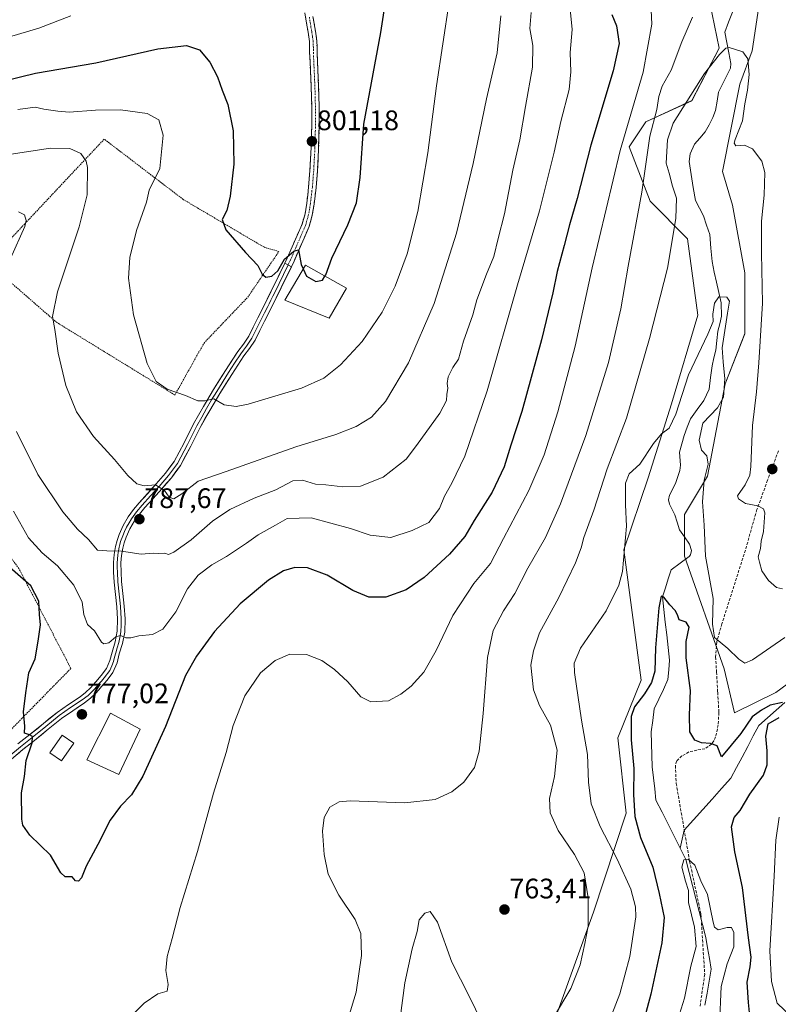
# Model space of a CAD drawing. Units: metres. Extents: x 623961 to 627400, y 4759628 to 4762003.
# Drawn here: x 625740 to 626009, y 4761037 to 4761386 of the extents above; entities that cross this region are included whole.
import ezdxf
from ezdxf.enums import TextEntityAlignment as Align

# ---------------------------------------------------------------- set-up
doc = ezdxf.new("R2010")
doc.units = ezdxf.units.M
doc.header["$MEASUREMENT"] = 0
for name, pattern in [('TRAZO_Y_PUNTO', [1, 0.5, -0.25, 0, -0.25]), ('TRAZOS', [0.75, 0.5, -0.25]), ('TRAZOSX2', [1.5, 1, -0.5])]:
    doc.linetypes.add(name, pattern=pattern)
for name, color, linetype, lineweight in [('Alambrada', 19, 'TRAZOS', 0), ('Arbolado forestal CxS', 92, 'Continuous', 0), ('Camino', 19, 'TRAZOSX2', 0), ('Camino Cxs', 19, 'Continuous', 0), ('Camino eje', 19, 'TRAZO_Y_PUNTO', 0), ('Carátula', 7, 'Continuous', 5), ('Corriente natural lineal', 142, 'Continuous', 13), ('Curva de nivel maestra', 36, 'Continuous', 30), ('Curva de nivel normal', 36, 'Continuous', 0), ('Edificación', 1, 'Continuous', 13), ('Edificación Cxs', 1, 'Continuous', 13), ('Layer 0', 7, 'Continuous', 0), ('Pastizal CxS', 92, 'Continuous', 0), ('Prado CxS', 92, 'Continuous', 0), ('Punto de cota en terreno', 7, 'Continuous', 0), ('Rótulo de punto de cota en terreno', 19, 'Continuous', 0), ('Senda', 19, 'TRAZOSX2', 0)]:
    doc.layers.add(name, color=color, linetype=linetype, lineweight=lineweight)
doc.styles.add('Arial', font='txt', dxfattribs={"height": 0.2})

# ---------------------------------------------------------------- blocks, each defined once
blk = doc.blocks.new('*U150')
at = {"layer": 'Arbolado forestal CxS', "color": 92, "linetype": 'Continuous', "lineweight": 0}
for points in [[(625926.2797, 4761022.2295, 757.5302), (625943.3539, 4761069.5561, 758.8476), (625954.8461, 4761104.7807, 750.352), (625951.8835, 4761131.4649, 750.6614), (625960.2269, 4761151.9625, 749.82), (625954.1071, 4761198.1749, 754.3705), (625962.7527, 4761223.8145, 751.1402), (625970.9537, 4761250.0833, 754.7517), (625980.2893, 4761281.4649, 755.6985), (625976.7071, 4761308.6149, 757.5236), (625963.3711, 4761321.9573, 762.4559), (625955.9627, 4761341.2285, 766.8902), (625961.8899, 4761350.1233, 764.3298), (625978.2463, 4761357.6379, 758.7535), (625987.9227, 4761376.3237, 759.0913), (625979.6677, 4761416.5939, 765.1181)], [(626004.8647, 4761410.1623, 764.4445), (625999.6779, 4761375.3235, 761.4892), (625995.2315, 4761363.4645, 760.0991), (625989.0977, 4761332.5249, 759.3885), (625992.5993, 4761320.5507, 758.6607), (625997.0599, 4761296.5327, 758.4026), (625997.0023, 4761274.9327, 758.7384), (625990.0889, 4761257.1619, 756.2079), (625983.7279, 4761224.3871, 756.9036), (625975.5947, 4761210.7753, 753.4734), (625975.5945, 4761195.9503, 752.7272), (625989.6703, 4761155.9251, 753.964), (625993.3743, 4761140.3591, 750.6671), (625993.3743, 4761140.3591, 750.6671), (626008.0523, 4761147.5517, 750.0667), (626037.4589, 4761169.2651, 753.6425)]]:
    blk.add_polyline3d(points, dxfattribs=at)
blk = doc.blocks.new('*U153')
at = {"layer": 'Prado CxS', "color": 92, "linetype": 'Continuous', "lineweight": 0}
blk.add_polyline3d([(625979.6677, 4761416.5939, 765.1181), (625987.9227, 4761376.3237, 759.0913), (625978.2463, 4761357.6379, 758.7535), (625961.8899, 4761350.1233, 764.3298), (625955.9627, 4761341.2285, 766.8902), (625963.3711, 4761321.9573, 762.4559), (625976.7071, 4761308.6149, 757.5236), (625980.2893, 4761281.4649, 755.6985), (625970.9537, 4761250.0833, 754.7517), (625962.7527, 4761223.8145, 751.1402), (625954.1071, 4761198.1749, 754.3705), (625960.2269, 4761151.9625, 749.82), (625951.8835, 4761131.4649, 750.6614), (625954.8461, 4761104.7807, 750.352), (625943.3539, 4761069.5561, 758.8476), (625926.2797, 4761022.2295, 757.5302)], dxfattribs=at)
blk = doc.blocks.new('5PATER')
at = {"layer": 'Carátula', "linetype": 'Continuous', "lineweight": 5}
h = blk.add_hatch(color=250, dxfattribs=at)
edge = h.paths.add_edge_path()
edge.add_ellipse((0, 0.01), major_axis=(-1.33, -1.34), ratio=0.999422, start_angle=0, end_angle=360)

msp = doc.modelspace()

# ---------------------------------------------------------------- linework, layer by layer
at = {"layer": 'Alambrada', "color": 19, "linetype": 'TRAZOS', "lineweight": 0}
for points in [[(625794.65, 4761253.16, 794.81), (625804.99, 4761271.61, 797.29), (625820.5, 4761287.86, 799.33), (625831.58, 4761304.1, 800.39), (625826.41, 4761305.58, 800.7), (625797.61, 4761322.57, 797.55), (625769.55, 4761343.98, 792.01), (625735.58, 4761307.8, 784), (625729.68, 4761298.94, 782.99), (625752.57, 4761279, 790), (625794.65, 4761253.16, 794.81)], [(625645.47, 4761044.63, 760.9), (625646.94, 4761044.63, 761.08), (625666.14, 4761059.39, 763.74), (625689.04, 4761078.59, 766.75), (625723.75, 4761121.42, 771.92), (625757.72, 4761156.12, 777.65), (625739.26, 4761191.57, 775.43), (625717.85, 4761220.37, 773.83), (625705.29, 4761224.8, 772.02), (625697.91, 4761218.89, 769.44), (625684.62, 4761200.43, 762.67)]]:
    msp.add_polyline3d(points, dxfattribs=at)
at = {"layer": 'Arbolado forestal CxS', "color": 92, "linetype": 'Continuous', "lineweight": 0}
for points in [[(625993.37, 4761140.36, 750.67), (626008.05, 4761147.55, 750.07), (626037.46, 4761169.27, 753.64), (626053.76, 4761190.02, 755.22), (626054.87, 4761228.23, 756.27), (626052.35, 4761251.03, 758.42), (626051.54, 4761264.14, 759.85), (626063.39, 4761291.57, 761.26), (626076.6, 4761319.03, 763.33), (626105.08, 4761348.4, 766.38), (626143.6, 4761382.48, 769.72), (626201.21, 4761415.35, 775.15), (626212, 4761420.97, 776.29), (626227.74, 4761423.52, 777.44), (626254.97, 4761410.59, 781.85), (626268.79, 4761410.67, 782.75), (626295.49, 4761411.4, 783.35), (626328.51, 4761413.57, 785.97), (626363.95, 4761420.26, 790.15), (626393.52, 4761432.5, 792.96), (626421.04, 4761466.4, 796.68), (626443.93, 4761470.56, 799.33)], [(625979.67, 4761416.59, 765.12), (625987.92, 4761376.32, 759.09), (625978.25, 4761357.64, 758.75), (625961.89, 4761350.12, 764.33), (625955.96, 4761341.23, 766.89), (625963.37, 4761321.96, 762.46), (625976.71, 4761308.61, 757.52), (625980.29, 4761281.46, 755.7), (625970.95, 4761250.08, 754.75), (625962.75, 4761223.81, 751.14), (625954.11, 4761198.17, 754.37), (625960.23, 4761151.96, 749.82), (625951.88, 4761131.46, 750.66), (625954.85, 4761104.78, 750.35), (625943.35, 4761069.56, 758.85), (625926.28, 4761022.23, 757.53)], [(626004.86, 4761410.16, 764.44), (625999.68, 4761375.32, 761.49), (625995.23, 4761363.46, 760.1), (625989.1, 4761332.52, 759.39), (625992.6, 4761320.55, 758.66), (625997.06, 4761296.53, 758.4), (625997, 4761274.93, 758.74), (625990.09, 4761257.16, 756.21), (625983.73, 4761224.39, 756.9), (625975.59, 4761210.78, 753.47), (625975.59, 4761195.95, 752.73), (625989.67, 4761155.93, 753.96), (625993.37, 4761140.36, 750.67)]]:
    msp.add_polyline3d(points, dxfattribs=at)
at = {"layer": 'Camino', "color": 19, "linetype": 'TRAZOSX2', "lineweight": 0}
for points in [[(625833.71, 4761300.01), (625834.55, 4761301.74), (625839.8, 4761313.86), (625840.86, 4761317.52), (625841.46, 4761321.29), (625842.14, 4761327.04), (625842.61, 4761332.81), (625843.04, 4761341.06), (625843.25, 4761349.32), (625843.22, 4761355.82), (625843.06, 4761362.31), (625842.78, 4761368.55), (625842.48, 4761374.79), (625842.49, 4761376.71), (625842.42, 4761378.63), (625841.95, 4761381.91), (625841.4, 4761385.16), (625840.76, 4761388.87)], [(625843.69, 4761387.47), (625844, 4761385.6), (625844.57, 4761382.32), (625845.06, 4761378.86), (625845.13, 4761376.76), (625845.13, 4761374.85), (625845.42, 4761368.67), (625845.7, 4761362.4), (625845.86, 4761355.86), (625845.9, 4761349.29), (625845.69, 4761340.96), (625845.25, 4761332.63), (625844.77, 4761326.78), (625844.08, 4761320.93), (625843.44, 4761316.94), (625842.29, 4761312.97), (625836.95, 4761300.64), (625836.01, 4761298.71)]]:
    msp.add_lwpolyline(points, dxfattribs=at)
at = {"layer": 'Camino Cxs', "color": 19, "linetype": 'Continuous', "lineweight": 0}
msp.add_lwpolyline([(625833.71, 4761300.01), (625836.01, 4761298.71)], dxfattribs=at)
msp.add_polyline3d([(625843.69, 4761387.47, 802.46), (625844, 4761385.6, 802.34), (625844.57, 4761382.32, 802.18), (625845.06, 4761378.86, 802.09), (625845.13, 4761376.76, 802.03), (625845.13, 4761374.85, 801.98), (625845.28, 4761371.76, 801.89), (625845.42, 4761368.67, 801.8), (625845.56, 4761365.54, 801.72), (625845.7, 4761362.4, 801.64), (625845.78, 4761359.13, 801.58), (625845.86, 4761355.86, 801.52), (625845.88, 4761352.58, 801.45), (625845.9, 4761349.29, 801.37), (625845.8, 4761345.13, 801.29), (625845.69, 4761340.96, 801.23), (625845.47, 4761336.8, 801.18), (625845.25, 4761332.63, 801.13), (625845.01, 4761329.71, 801.09), (625844.77, 4761326.78, 801.03), (625844.43, 4761323.86, 800.95), (625844.08, 4761320.93, 800.88), (625843.44, 4761316.94, 800.74), (625842.29, 4761312.97, 800.53), (625840.51, 4761308.86, 800.27), (625838.73, 4761304.75, 800.13), (625836.95, 4761300.64, 799.72), (625836.01, 4761298.71, 799.58), (625836.01, 4761298.71, 799.58), (625833.71, 4761300.01, 799.85), (625834.55, 4761301.74, 799.92), (625836.3, 4761305.78, 800.12), (625838.05, 4761309.82, 800.46), (625839.8, 4761313.86, 800.71), (625840.86, 4761317.52, 800.78), (625841.46, 4761321.29, 800.89), (625841.8, 4761324.17, 800.99), (625842.14, 4761327.04, 801.13), (625842.38, 4761329.93, 801.21), (625842.61, 4761332.81, 801.23), (625842.83, 4761336.94, 801.21), (625843.04, 4761341.06, 801.23), (625843.15, 4761345.19, 801.29), (625843.25, 4761349.32, 801.42), (625843.24, 4761352.57, 801.56), (625843.22, 4761355.82, 801.62), (625843.14, 4761359.07, 801.66), (625843.06, 4761362.31, 801.83), (625842.92, 4761365.43, 801.9), (625842.78, 4761368.55, 801.92), (625842.63, 4761371.67, 802), (625842.48, 4761374.79, 802.09), (625842.49, 4761376.71, 802.15), (625842.42, 4761378.63, 802.2), (625841.95, 4761381.91, 802.18), (625841.4, 4761385.16, 802.24), (625840.76, 4761388.87, 802.44)], dxfattribs=at)
at = {"layer": 'Camino eje', "color": 19, "linetype": 'TRAZO_Y_PUNTO', "lineweight": 0}
msp.add_lwpolyline([(625842.39, 4761387.25), (625842.54, 4761386.31), (625842.7, 4761385.38), (625842.98, 4761383.76), (625843.26, 4761382.12), (625843.5, 4761380.48), (625843.74, 4761378.75), (625843.78, 4761377.7), (625843.81, 4761376.74), (625843.81, 4761375.78), (625843.81, 4761374.82), (625843.96, 4761371.7), (625844.1, 4761368.61), (625844.38, 4761362.36), (625844.54, 4761355.84), (625844.56, 4761352.59), (625844.58, 4761349.31), (625844.37, 4761341.01), (625844.15, 4761336.89), (625843.93, 4761332.72), (625843.46, 4761326.91), (625842.77, 4761321.11), (625842.47, 4761319.23), (625842.15, 4761317.23), (625841.05, 4761313.42), (625835.75, 4761301.19), (625834.86, 4761299.36)], dxfattribs=at)
at = {"layer": 'Corriente natural lineal', "color": 142, "linetype": 'Continuous', "lineweight": 13}
for points in [[(625992.65, 4761389.11, 762.15), (625991.28, 4761385.53, 761.68), (625989.91, 4761381.95, 761.2), (625990.64, 4761378.26, 760.16), (625991.37, 4761374.57, 759.36), (625992.11, 4761370.88, 759.11), (625991.99, 4761369.23, 759.07), (625989.86, 4761364.97, 758.87), (625987.74, 4761360.71, 758.42), (625987.16, 4761357.44, 758.03), (625986.59, 4761354.16, 757.71), (625985.7, 4761351.64, 757.77), (625984.32, 4761349.12, 757.68), (625982.93, 4761346.59, 757.5), (625981.06, 4761344.37, 757.13), (625979.18, 4761342.14, 757.13), (625977.6, 4761338.76, 756.98), (625977.22, 4761336.04, 756.91), (625977.97, 4761331.43, 757.55), (625978.73, 4761326.82, 758.26), (625979.48, 4761322.22, 758.26), (625980.89, 4761319.47, 757.85), (625982.3, 4761316.72, 757.27), (625983.42, 4761313.43, 756.72), (625984.55, 4761310.15, 756.97), (625984.96, 4761305.32, 756.58), (625985.38, 4761300.49, 755.86), (625986.19, 4761296.82, 755.6), (625987.01, 4761293.16, 755.92), (625987.82, 4761289.5, 755.18), (625988.64, 4761285.84, 754.8), (625988.76, 4761281.1, 754.85), (625988.12, 4761278.47, 755.05), (625987.47, 4761275.83, 754.81), (625987.12, 4761272.47, 754.48), (625986.76, 4761269.11, 754.1), (625986.08, 4761266.3, 753.9), (625985.41, 4761263.5, 753.77), (625984.89, 4761259.38, 753.3), (625984.37, 4761255.26, 753.4), (625982.47, 4761251.22, 753.49), (625980.09, 4761247.96, 753.79), (625977.71, 4761244.69, 754.06), (625976.58, 4761241.74, 754.04), (625975.46, 4761238.79, 754.12), (625974.66, 4761235.82, 753.88), (625973.85, 4761232.86, 753.42), (625974.18, 4761228.26, 751.93), (625973.9, 4761226.34, 751.65), (625972.57, 4761222.14, 751.18), (625971.42, 4761219.85, 750.98), (625970.27, 4761217.55, 750.91), (625969.95, 4761216, 751.09), (625970.25, 4761214.44, 751.43), (625972.15, 4761210.67, 752.34), (625973.01, 4761208, 752.63), (625973.86, 4761205.32, 752.79), (625975.6, 4761202.78, 752.9), (625977.35, 4761200.23, 753.13), (625978.06, 4761197.99, 753.27), (625977.71, 4761196.48, 753), (625977.27, 4761195.78, 752.8), (625974.07, 4761193.44, 752.23), (625970.86, 4761191.1, 751.82), (625969.84, 4761187.91, 751.37), (625968.82, 4761184.73, 750.72), (625967.81, 4761181.54, 750.23), (625968.3, 4761177.04, 749.96), (625968.8, 4761172.54, 749.82), (625969.3, 4761168.05, 749.49), (625969.8, 4761163.55, 748.9), (625970.3, 4761159.05, 748.92), (625970.02, 4761155.6, 748.82), (625969.74, 4761152.15, 748.63), (625968.12, 4761148.68, 748.8), (625966.49, 4761145.2, 748.89), (625964.86, 4761141.73, 748.65), (625964.35, 4761137.65, 748.09), (625963.83, 4761133.57, 747.91), (625963.92, 4761129.45, 748.16), (625964, 4761125.33, 748.24), (625964.09, 4761121.21, 748.15), (625964.56, 4761117.26, 747.86), (625965.02, 4761113.31, 747.66), (625965.49, 4761109.36, 747.48), (625967.65, 4761105.09, 746.7), (625969.81, 4761100.81, 745.9), (625971.97, 4761096.53, 745.47), (625974.12, 4761092.26, 745.49)], [(626011.22, 4761143.96, 749.84), (626008.16, 4761141.26, 749.85), (626005.1, 4761138.56, 749.56), (626002.04, 4761135.86, 749.42), (626000.05, 4761132.12, 749.29), (625998.05, 4761128.38, 749.16), (625996.06, 4761124.64, 748.97), (625994.06, 4761120.89, 748.64), (625992.07, 4761117.15, 748.03), (625988.75, 4761113.45, 747.84), (625985.43, 4761109.75, 747.75), (625982.12, 4761106.05, 747.15), (625978.8, 4761102.35, 746.27), (625975.48, 4761098.65, 745.25), (625974.8, 4761095.45, 745.34), (625974.12, 4761092.26, 745.49)], [(625974.12, 4761092.26, 745.49), (625976.12, 4761088.3, 744.75), (625977.29, 4761083.69, 744.61), (625978.46, 4761079.08, 744.57), (625979.63, 4761074.47, 744.52), (625980.8, 4761069.86, 745.03), (625981.97, 4761065.25, 744.8), (625983.14, 4761060.64, 744.16), (625983.8, 4761056.9, 743.68), (625984.46, 4761053.15, 743.38), (625985.12, 4761049.4, 743.48), (625984.38, 4761045.12, 743.47), (625983.64, 4761040.84, 743.36), (625982.89, 4761036.56, 743.16)]]:
    msp.add_polyline3d(points, dxfattribs=at)
at = {"layer": 'Curva de nivel maestra', "color": 36, "linetype": 'Continuous', "lineweight": 30}
for points in [[(625847.95, 4761295.35, 800), (625848.24, 4761295.8, 800), (625850.39, 4761301.69, 800), (625856.1, 4761313.53, 800), (625859.08, 4761321.43, 800), (625860.43, 4761330.4, 800), (625861.78, 4761349.27, 800), (625867.73, 4761381.81, 800), (625872.74, 4761414.43, 800)], [(625949.86, 4761388.23, 775), (625951.42, 4761384.23, 775), (625952.38, 4761377.9, 775), (625950.29, 4761368.23, 775), (625942.4, 4761341.9, 775), (625937.55, 4761322.9, 775), (625934.76, 4761313.52, 775), (625932.92, 4761306.18, 775), (625930.42, 4761296.98, 775), (625928.89, 4761289.4, 775), (625924.79, 4761272.78, 775), (625917.83, 4761247.28, 775), (625913.98, 4761235.35, 775), (625911.6, 4761227.7, 775), (625907.27, 4761218.68, 775), (625900.93, 4761208.56, 775), (625897.59, 4761202.92, 775), (625892.21, 4761196.65, 775), (625883.16, 4761188.38, 775), (625876.74, 4761184.04, 775), (625869.6, 4761181.44, 775), (625863.54, 4761181.34, 775), (625857.84, 4761183.78, 775), (625848.78, 4761189.23, 775), (625841.74, 4761191.83, 775), (625837.27, 4761191.95, 775), (625833.27, 4761190.75, 775), (625827.94, 4761187.4, 775), (625817.78, 4761179, 775), (625808.71, 4761169.2, 775), (625802.33, 4761160.49, 775), (625798.38, 4761153.6, 775), (625791.29, 4761135.49, 775), (625783.23, 4761117.9, 775), (625779.25, 4761111.23, 775), (625775.34, 4761107.23, 775), (625771.67, 4761102.23, 775), (625767.29, 4761093.56, 775), (625763.13, 4761085.9, 775), (625761.44, 4761081.77, 775), (625760.44, 4761080.56, 775), (625759.37, 4761080.71, 775), (625758.18, 4761082.11, 775), (625755.7, 4761082.13, 775), (625754.14, 4761083.55, 775), (625750.47, 4761089.77, 775), (625743.11, 4761096.95, 775), (625740.71, 4761100.45, 775), (625740.26, 4761102.64, 775), (625740.18, 4761111.95, 775), (625741.25, 4761117.78, 775), (625741.85, 4761123.48, 775), (625744.01, 4761129.64, 775), (625744.1, 4761131.96, 775), (625742.99, 4761132.58, 775), (625741.3, 4761133.09, 775), (625741.32, 4761135.66, 775), (625740.86, 4761140.66, 775), (625741.67, 4761147.42, 775), (625742.77, 4761154.56, 775), (625744.99, 4761159.56, 775), (625746.13, 4761165.73, 775), (625746.91, 4761171.54, 775), (625746.53, 4761175.23, 775), (625746.3, 4761180.02, 775), (625743.52, 4761185.47, 775), (625735.18, 4761192.66, 775)], [(625728.06, 4761363.3, 800), (625745.21, 4761367.44, 800), (625766.58, 4761371.08, 800), (625788.54, 4761376.06, 800), (625798.82, 4761377.27, 800), (625803.33, 4761375.7, 800), (625807.1, 4761371.25, 800), (625809.83, 4761366.12, 800), (625811.43, 4761361.37, 800), (625813.43, 4761356.23, 800), (625815.38, 4761346.9, 800), (625815.57, 4761335.05, 800), (625814.31, 4761323.74, 800), (625813.06, 4761318.68, 800), (625811.47, 4761315.46, 800), (625812.76, 4761311.76, 800), (625819.7, 4761303.77, 800), (625824.08, 4761299.16, 800), (625825.59, 4761296, 800), (625826.99, 4761294.95, 800), (625829.13, 4761295.33, 800), (625831.26, 4761297.23, 800), (625833.6, 4761301.32, 800), (625836.94, 4761304.17, 800), (625838.49, 4761304.65, 800), (625839.54, 4761299.5, 800), (625840.24, 4761297.96, 800)], [(625840.24, 4761297.96, 800), (625841.42, 4761295.38, 800), (625844.68, 4761293.42, 800), (625847.04, 4761293.97, 800), (625847.95, 4761295.35, 800)], [(626010.42, 4761143.98, 750), (626005.99, 4761143.1, 750), (626002.95, 4761141.28, 750), (625999.6, 4761138.96, 750), (625995.6, 4761133.02, 750), (625988.78, 4761124.74, 750), (625987.18, 4761128.68, 750), (625984.9, 4761129.51, 750), (625981.6, 4761129.69, 750), (625979.25, 4761130.63, 750), (625977.5, 4761133.65, 750), (625977.36, 4761139.54, 750), (625977.75, 4761148.29, 750), (625976.15, 4761159.81, 750), (625976.15, 4761165.7, 750), (625977.21, 4761170.74, 750), (625976.18, 4761172.47, 750), (625973.69, 4761173.3, 750), (625973.17, 4761175.07, 750), (625972.33, 4761176.61, 750), (625970.37, 4761178.66, 750), (625968.31, 4761181.38, 750), (625967.3, 4761181.7, 750), (625966.49, 4761177.6, 750), (625965.33, 4761163.36, 750), (625965.03, 4761155.18, 750), (625963.89, 4761151.13, 750), (625961.36, 4761147.04, 750), (625957.87, 4761142.46, 750), (625956.64, 4761139.04, 750), (625956.7, 4761135.41, 750), (625956.7, 4761130.73, 750), (625957.58, 4761120.54, 750), (625957.51, 4761111.37, 750), (625958, 4761103.56, 750), (625959.94, 4761096.14, 750), (625964.31, 4761085.6, 750), (625966.57, 4761076.26, 750), (625968.38, 4761067.74, 750), (625967.62, 4761058.66, 750), (625963.71, 4761040.51, 750), (625958.92, 4761022.88, 750)], [(625998.95, 4761031.56, 750), (625998.36, 4761037.56, 750), (625997.85, 4761044.78, 750), (625998.98, 4761050.13, 750), (625999.28, 4761053.59, 750), (625998.33, 4761060.46, 750), (625996.24, 4761078.32, 750), (625993.5, 4761091.02, 750), (625992.31, 4761099.88, 750), (625993.2, 4761103.16, 750), (625995.38, 4761105.62, 750), (625998.78, 4761111.49, 750), (626003.61, 4761118.23, 750), (626005.02, 4761121.86, 750), (626004.91, 4761126.9, 750), (626004.45, 4761132.1, 750), (626005.34, 4761136.4, 750), (626009.27, 4761138.69, 750)]]:
    msp.add_polyline3d(points, dxfattribs=at)
at = {"layer": 'Curva de nivel normal', "color": 36, "linetype": 'Continuous', "lineweight": 0}
for points in [[(625963.54, 4761394.81, 770), (625964, 4761384.75, 770), (625960.89, 4761367.74, 770), (625952.76, 4761340, 770), (625942.8, 4761298.27, 770), (625936.73, 4761270.52, 770), (625930.66, 4761247.21, 770), (625925.82, 4761231.9, 770), (625920.36, 4761219.31, 770), (625911.34, 4761202.2, 770), (625906.77, 4761193.31, 770), (625900.81, 4761186.23, 770), (625893.36, 4761174.9, 770), (625887.46, 4761162.44, 770), (625883.08, 4761154.74, 770), (625878.55, 4761149.77, 770), (625874.83, 4761147.02, 770), (625870.54, 4761144.56, 770), (625864.27, 4761144.28, 770), (625860.71, 4761146, 770), (625856.02, 4761151.38, 770), (625851.35, 4761155.74, 770), (625846.86, 4761158.93, 770), (625841.33, 4761161.01, 770), (625835.45, 4761161.14, 770), (625830.26, 4761158.95, 770), (625825.1, 4761154.5, 770), (625819.53, 4761146.32, 770), (625815.36, 4761135.84, 770), (625812.87, 4761126.23, 770), (625808.38, 4761111.85, 770), (625802.69, 4761091.06, 770), (625796.57, 4761071.27, 770), (625793.71, 4761060.27, 770), (625791.87, 4761053.83, 770), (625791.46, 4761048.86, 770), (625792.26, 4761043.87, 770), (625791.94, 4761041.5, 770), (625788.6, 4761040.62, 770), (625783.75, 4761037.26, 770), (625768.14, 4761021.56, 770)], [(625892.08, 4761392.75, 795), (625887.6, 4761362.9, 795), (625884.46, 4761339.16, 795), (625880.91, 4761318.25, 795), (625877.13, 4761303.32, 795), (625872.92, 4761291.85, 795), (625868.31, 4761282.62, 795), (625861.16, 4761272.12, 795), (625853.4, 4761263.88, 795), (625847.55, 4761259.19, 795), (625839.6, 4761255.61, 795), (625820.68, 4761249.86, 795), (625816.44, 4761249.09, 795), (625812.12, 4761249.64, 795), (625808.53, 4761251.76, 795), (625805.23, 4761251.11, 795), (625802.83, 4761251.14, 795), (625798.42, 4761252.97, 795), (625791.92, 4761255.22, 795), (625788.02, 4761257.98, 795), (625784.75, 4761264.38, 795), (625779.99, 4761281.62, 795), (625778.18, 4761294.63, 795), (625778.6, 4761302, 795), (625780.96, 4761311.56, 795), (625784.54, 4761321.56, 795), (625785.48, 4761325.9, 795), (625789.27, 4761333.58, 795), (625790.45, 4761345.38, 795), (625788.96, 4761350.84, 795), (625784.79, 4761353.1, 795), (625775.32, 4761354.33, 795), (625766.49, 4761354.29, 795), (625757.06, 4761353.55, 795), (625753.08, 4761353.93, 795), (625748.06, 4761354.65, 795), (625744.98, 4761355.33, 795), (625738.91, 4761354.45, 795)], [(625732.24, 4761379.26, 805), (625746.37, 4761383.32, 805), (625757.66, 4761387.76, 805)], [(625736.5, 4761338.62, 790), (625750.44, 4761340.8, 790), (625757.3, 4761340.62, 790), (625761.21, 4761338.83, 790), (625763.1, 4761336.15, 790), (625763.64, 4761333.9, 790), (625763.52, 4761324.23, 790), (625760.62, 4761312.89, 790), (625753, 4761289.81, 790), (625751.2, 4761281.02, 790), (625752.06, 4761276.45, 790), (625753.24, 4761268.06, 790), (625755.87, 4761256.49, 790), (625759.7, 4761247.19, 790), (625765.72, 4761238.44, 790), (625773.16, 4761230.31, 790), (625777.92, 4761224.53, 790), (625781.16, 4761221.6, 790), (625783.73, 4761220.97, 790), (625787.71, 4761221.24, 790), (625790.97, 4761219.26, 790), (625792.58, 4761216.87, 790), (625794.23, 4761216.34, 790), (625797.15, 4761218.09, 790), (625802.94, 4761222.58, 790), (625812.87, 4761226.06, 790), (625837.62, 4761234.77, 790), (625851.75, 4761239.18, 790), (625859.05, 4761241.98, 790), (625864.47, 4761245.33, 790), (625869.47, 4761250.9, 790), (625877.61, 4761264.52, 790), (625886.74, 4761285.66, 790), (625894.6, 4761310.66, 790), (625900.51, 4761335.29, 790), (625905.27, 4761358.32, 790), (625909.13, 4761374.67, 790), (625910.41, 4761387.73, 790)], [(625934.99, 4761390.11, 780), (625935.69, 4761382.93, 780), (625934.96, 4761374.74, 780), (625935.26, 4761367.89, 780), (625934.62, 4761361.58, 780), (625931.75, 4761350.3, 780), (625929.37, 4761339.31, 780), (625924.1, 4761318.56, 780), (625916.35, 4761292.31, 780), (625905.51, 4761254.68, 780), (625897.57, 4761231.47, 780), (625893.05, 4761221.9, 780), (625890.36, 4761217.23, 780), (625888.66, 4761212.9, 780), (625884.84, 4761207.92, 780), (625878.92, 4761205.08, 780), (625871.29, 4761202.6, 780), (625864, 4761203.37, 780), (625856.95, 4761205.79, 780), (625843, 4761209.56, 780), (625834.52, 4761209.38, 780), (625830.33, 4761206.95, 780), (625824.27, 4761203.56, 780), (625820.08, 4761200.51, 780), (625812.97, 4761195.88, 780), (625807.77, 4761192.9, 780), (625802.93, 4761189.23, 780), (625799.16, 4761184.3, 780), (625795.03, 4761176.16, 780), (625790.32, 4761170.08, 780), (625786.7, 4761168.11, 780), (625781.87, 4761167.66, 780), (625779, 4761166.99, 780), (625777.2, 4761167.01, 780), (625775.37, 4761167.79, 780), (625773.66, 4761167.32, 780), (625771.23, 4761165.15, 780), (625769.41, 4761164.81, 780), (625768.55, 4761165.42, 780), (625766.16, 4761169.45, 780), (625763.58, 4761171.74, 780), (625762.33, 4761175.23, 780), (625761.74, 4761179.6, 780), (625758.82, 4761185.7, 780), (625753.01, 4761192.58, 780), (625747.46, 4761197.16, 780), (625742.68, 4761202.44, 780), (625737.38, 4761211.9, 780)], [(625921.16, 4761388.9, 785), (625920.74, 4761383.23, 785), (625921.76, 4761377.23, 785), (625921.68, 4761369.48, 785), (625919.11, 4761355.56, 785), (625917.08, 4761343.7, 785), (625914.7, 4761332.97, 785), (625911.65, 4761317.42, 785), (625909.44, 4761308.71, 785), (625907.89, 4761302.38, 785), (625905.25, 4761296.04, 785), (625901.85, 4761286.9, 785), (625900.5, 4761281.56, 785), (625897.18, 4761272.23, 785), (625895.33, 4761265.9, 785), (625893.34, 4761262.9, 785), (625891.72, 4761259.56, 785), (625891.36, 4761257.28, 785), (625891.58, 4761255.58, 785), (625891.2, 4761253.32, 785), (625891.07, 4761251.23, 785), (625888.69, 4761246.75, 785), (625880.49, 4761235.23, 785), (625876.79, 4761230.38, 785), (625868.63, 4761224.03, 785), (625860.57, 4761220.76, 785), (625854.26, 4761220.55, 785), (625848.27, 4761221.23, 785), (625844.58, 4761221.54, 785), (625839.95, 4761222.93, 785), (625836.51, 4761222.64, 785), (625830.53, 4761219.54, 785), (625822.84, 4761216.58, 785), (625814.17, 4761212.51, 785), (625808.02, 4761208.39, 785), (625800.48, 4761201.8, 785), (625794.29, 4761197.36, 785), (625792.37, 4761196.56, 785), (625791.05, 4761197.01, 785), (625788.96, 4761196.92, 785), (625786.93, 4761197.04, 785), (625782.62, 4761196.64, 785), (625775.73, 4761197.7, 785), (625770.43, 4761197.85, 785), (625767.21, 4761198.14, 785), (625763.99, 4761201.81, 785), (625760.08, 4761205.49, 785), (625754.87, 4761211.69, 785), (625745.94, 4761224.9, 785), (625738.42, 4761240.19, 785)], [(625978.4, 4761387.23, 765), (625974.72, 4761378.56, 765), (625970.84, 4761368.47, 765), (625967.71, 4761362.84, 765), (625966.55, 4761359.13, 765), (625965.82, 4761354.52, 765), (625963.28, 4761345.06, 765), (625960.47, 4761325.19, 765), (625955.57, 4761298.9, 765), (625953.03, 4761283.7, 765), (625948.58, 4761264.71, 765), (625940.52, 4761238.76, 765), (625931.58, 4761214.49, 765), (625926.23, 4761202.56, 765), (625920.03, 4761191.7, 765), (625915.31, 4761182.74, 765), (625911.28, 4761176.56, 765), (625907.7, 4761169.53, 765), (625905.69, 4761160.02, 765), (625904.08, 4761140.06, 765), (625902.71, 4761126.69, 765), (625901, 4761120.9, 765), (625897.26, 4761115.76, 765), (625892.95, 4761112.35, 765), (625887.03, 4761109.61, 765), (625876.29, 4761108.42, 765), (625856.94, 4761109.09, 765), (625853.04, 4761108.7, 765), (625849.62, 4761106.87, 765), (625847.61, 4761103.19, 765), (625847.1, 4761098.28, 765), (625847.64, 4761090.08, 765), (625849.12, 4761083.1, 765), (625852.89, 4761075.61, 765), (625858.68, 4761066.98, 765), (625860.73, 4761062.01, 765), (625860.92, 4761054.16, 765), (625859, 4761041.23, 765), (625854.22, 4761025.23, 765)], [(626010.42, 4761184.38, 760), (626008.25, 4761184.88, 760), (626005.39, 4761187.35, 760), (626003.1, 4761190.73, 760), (626002.22, 4761193.85, 760), (626001.72, 4761195.69, 760), (626002.64, 4761198.7, 760), (626002.88, 4761201.23, 760), (626003.61, 4761204.67, 760), (626004.09, 4761211.38, 760), (626003.61, 4761212.71, 760), (626001.64, 4761213.76, 760), (625997.33, 4761214.63, 760), (625994.83, 4761216.27, 760), (625994.45, 4761217.38, 760), (625997.2, 4761221.28, 760), (625998.81, 4761224.75, 760), (625999.21, 4761227.76, 760), (625999.77, 4761242.28, 760), (626001.22, 4761254.23, 760), (626002, 4761264.56, 760), (626003.34, 4761285.8, 760), (626002.91, 4761303.5, 760), (626003.01, 4761314.92, 760), (626003.87, 4761324.06, 760), (626004.15, 4761332.1, 760), (626003.08, 4761336.2, 760), (625999.73, 4761340.51, 760), (625996.95, 4761341.86, 760), (625993.85, 4761341.64, 760), (625993.19, 4761342.58, 760), (625993.56, 4761343.85, 760), (625996.25, 4761350.54, 760), (625997.04, 4761356.52, 760), (625998.03, 4761361.4, 760), (625998.58, 4761366.92, 760), (625998.07, 4761372.43, 760), (625996.34, 4761375.01, 760), (625991.53, 4761376.51, 760), (625990.25, 4761376.31, 760), (625988.06, 4761374.06, 760), (625982.66, 4761367.23, 760), (625971.54, 4761349.68, 760), (625969.6, 4761343.74, 760), (625969.09, 4761335.46, 760), (625970.2, 4761331.93, 760), (625971.38, 4761327.34, 760), (625972.76, 4761323.05, 760), (625972.58, 4761315.87, 760), (625969.59, 4761298.24, 760), (625963.24, 4761273.23, 760), (625955.03, 4761244.9, 760), (625948.13, 4761226.9, 760), (625943.47, 4761212.23, 760), (625939.88, 4761202.56, 760), (625938.91, 4761198.9, 760), (625936.89, 4761193.56, 760), (625930.98, 4761181.23, 760), (625924.07, 4761168.72, 760), (625922.02, 4761162.4, 760), (625921.07, 4761157.26, 760), (625921.95, 4761148.5, 760), (625924.1, 4761142.96, 760), (625928.04, 4761136, 760), (625930.42, 4761127.05, 760), (625929.49, 4761117.79, 760), (625927.68, 4761109.96, 760), (625927.86, 4761104.9, 760), (625930.74, 4761098.57, 760), (625936.58, 4761090.1, 760), (625939.98, 4761083.56, 760), (625941.35, 4761074.73, 760), (625941.44, 4761064.56, 760), (625940.23, 4761058.49, 760), (625938.58, 4761050.94, 760), (625935.28, 4761042.49, 760), (625929.08, 4761032.23, 760)], [(625736.31, 4761301.6, 785), (625741.33, 4761312.96, 785), (625741.89, 4761315.08, 785), (625741.27, 4761317.08, 785), (625739.14, 4761318.16, 785)], [(626011.24, 4761167.03, 755), (625999.8, 4761159.18, 755), (625997.07, 4761157.96, 755), (625994.94, 4761159.34, 755), (625990.94, 4761163.22, 755), (625986.27, 4761167.12, 755), (625985.54, 4761171.86, 755), (625985.83, 4761180.9, 755), (625983.02, 4761195.9, 755), (625982.61, 4761206.9, 755), (625982, 4761215.23, 755), (625982.61, 4761222.9, 755), (625984.06, 4761228.65, 755), (625983.52, 4761231.6, 755), (625981.6, 4761233.56, 755), (625980.77, 4761237.11, 755), (625982.16, 4761243.12, 755), (625987.32, 4761248.6, 755), (625989.41, 4761252.36, 755), (625989.95, 4761258.93, 755), (625989.33, 4761264.9, 755), (625988.98, 4761269.9, 755), (625990.91, 4761282.22, 755), (625991.6, 4761286.42, 755), (625990.69, 4761287.86, 755), (625987.75, 4761287.98, 755), (625986.24, 4761285.74, 755), (625985.7, 4761281.88, 755), (625985.74, 4761279.27, 755), (625983.85, 4761274.7, 755), (625976.99, 4761260.28, 755), (625972.54, 4761246.32, 755), (625970.14, 4761241.41, 755), (625967.45, 4761239.34, 755), (625964.62, 4761235.92, 755), (625959.74, 4761228.56, 755), (625956.02, 4761225.23, 755), (625954.68, 4761221.9, 755), (625954.62, 4761214.23, 755), (625955.01, 4761206.56, 755), (625953.61, 4761190.56, 755), (625952.25, 4761185.6, 755), (625947.74, 4761176.56, 755), (625938.72, 4761163.3, 755), (625936.43, 4761158.03, 755), (625936.52, 4761154.61, 755), (625939.06, 4761137.68, 755), (625941.17, 4761125.52, 755), (625941.54, 4761115.76, 755), (625942.48, 4761108.09, 755), (625945.66, 4761099.96, 755), (625951.73, 4761088.39, 755), (625956.58, 4761077.7, 755), (625958.2, 4761071.52, 755), (625958.33, 4761067.9, 755), (625956.17, 4761053.9, 755), (625952.64, 4761040.56, 755), (625947.02, 4761025.9, 755)], [(626013.59, 4761032.44, 755), (626008.51, 4761037.29, 755), (626006.51, 4761044.97, 755), (626005.87, 4761055.83, 755), (626007.51, 4761082.35, 755), (626008.06, 4761095.09, 755), (626009.19, 4761103.32, 755)], [(625988, 4761029.42, 745), (625988.64, 4761043.23, 745), (625990.74, 4761051.23, 745), (625993.11, 4761057.23, 745), (625993.08, 4761062.41, 745), (625992.3, 4761064.16, 745), (625990.74, 4761064.19, 745), (625987.52, 4761063.35, 745), (625986.23, 4761064.21, 745), (625985.75, 4761066.04, 745), (625983.8, 4761075.85, 745), (625981.4, 4761080.71, 745), (625979.27, 4761086.32, 745), (625976.91, 4761088.43, 745), (625975.33, 4761088.17, 745), (625974.67, 4761085.52, 745), (625975.92, 4761080.55, 745), (625977.01, 4761077.3, 745), (625977.01, 4761072.97, 745), (625979.12, 4761064.26, 745), (625979.71, 4761057.38, 745), (625977.91, 4761050.38, 745), (625975.61, 4761039, 745), (625973.2, 4761031.54, 745)], [(625903.59, 4761030.52, 760), (625899.1, 4761039.73, 760), (625893.01, 4761051.89, 760), (625887.86, 4761065.99, 760), (625885.31, 4761069.78, 760), (625883.38, 4761069.2, 760), (625881.43, 4761066.91, 760), (625880.72, 4761062.78, 760), (625878.91, 4761056.53, 760), (625876.36, 4761044.48, 760), (625873.26, 4761021.24, 760)]]:
    msp.add_polyline3d(points, dxfattribs=at)
at = {"layer": 'Edificación', "color": 1, "linetype": 'Continuous', "lineweight": 13}
for points in [[(625855.53, 4761291.08, 798.28), (625849.39, 4761280.46, 797.95), (625833.71, 4761286.86, 798.94), (625841.01, 4761299.26, 800.12), (625855.53, 4761291.08, 798.28)], [(625782.37, 4761134.54, 776.73), (625774.77, 4761118.47, 776.53), (625763.37, 4761123.66, 776.72), (625771.81, 4761140.22, 777.03), (625782.37, 4761134.54, 776.73)], [(625758.8, 4761129.55, 776.8), (625754.36, 4761123.27, 776.64), (625750.23, 4761126.19, 776.46), (625754.66, 4761132.47, 776.54), (625758.8, 4761129.55, 776.8)]]:
    msp.add_polyline3d(points, dxfattribs=at)
at = {"layer": 'Edificación Cxs', "color": 1, "linetype": 'Continuous', "lineweight": 13}
for points in [[(625855.53, 4761291.08, 798.28), (625849.39, 4761280.46, 797.95), (625833.71, 4761286.86, 798.94), (625841.01, 4761299.26, 800.12), (625855.53, 4761291.08, 798.28)], [(625782.37, 4761134.54, 776.73), (625774.77, 4761118.47, 776.53), (625763.37, 4761123.66, 776.72), (625771.81, 4761140.22, 777.03), (625782.37, 4761134.54, 776.73)], [(625758.8, 4761129.55, 776.8), (625754.36, 4761123.27, 776.64), (625750.23, 4761126.19, 776.46), (625754.66, 4761132.47, 776.54), (625758.8, 4761129.55, 776.8)]]:
    msp.add_polyline3d(points, close=True, dxfattribs=at)
at = {"layer": 'Layer 0', "linetype": 'Continuous', "lineweight": 0}
for points in [[(625834.86, 4761299.36), (625829.98, 4761289.28), (625829.43, 4761288.2), (625828.71, 4761286.77), (625828.09, 4761285.53), (625827.63, 4761284.63), (625826.47, 4761282.32), (625825.3, 4761280), (625823.68, 4761276.7), (625822, 4761273.32), (625820.05, 4761270.45), (625819.04, 4761269.13), (625818.03, 4761267.79), (625815.86, 4761264.45), (625813.73, 4761261.16), (625809.5, 4761254.43), (625807.7, 4761251.39), (625805.92, 4761248.37), (625804.19, 4761245.34), (625802.44, 4761242.27), (625799.11, 4761235.6), (625795.54, 4761228.87), (625792.39, 4761224.62), (625789.01, 4761220.71), (625785.99, 4761217.37), (625783, 4761214.06), (625781.03, 4761211.68), (625779.21, 4761209.21), (625778.39, 4761207.81), (625777.5, 4761206.29), (625776.79, 4761204.67), (625776.13, 4761203.17), (625775.39, 4761201.14), (625775.1, 4761200.06), (625774.85, 4761199.09), (625774.62, 4761197.79), (625774.37, 4761196.37), (625774.27, 4761194.94), (625774.17, 4761193.64), (625774.2, 4761191.91), (625774.23, 4761190.27), (625774.42, 4761186.87), (625774.86, 4761182.52), (625775.09, 4761180.32), (625775.32, 4761178.11), (625775.63, 4761173.65), (625775.57, 4761171.49), (625775.51, 4761169.14), (625775.09, 4761167.13), (625774.71, 4761165.28), (625774.16, 4761163.42), (625773.62, 4761161.58), (625773.24, 4761160.1), (625772.85, 4761158.55), (625772.23, 4761157.08), (625771.51, 4761155.38), (625769.52, 4761152.75), (625768.54, 4761151.62), (625767.58, 4761150.51), (625767.12, 4761149.96), (625766.66, 4761149.41), (625766.19, 4761148.87), (625765.68, 4761148.28), (625764.8, 4761147.44), (625763.83, 4761146.51), (625761.78, 4761144.92), (625757.62, 4761142.19), (625753.61, 4761139.43), (625748.82, 4761135.54), (625743.98, 4761131.59), (625739.77, 4761128.3), (625735.74, 4761124.88)], [(625836.01, 4761298.71), (625828.81, 4761284.04), (625826.48, 4761279.41), (625824.86, 4761276.11), (625823.14, 4761272.65), (625821.12, 4761269.68), (625819.11, 4761267.03), (625814.84, 4761260.45), (625810.63, 4761253.74), (625807.06, 4761247.7), (625803.6, 4761241.64), (625800.28, 4761234.99), (625796.66, 4761228.16), (625793.42, 4761223.79), (625790, 4761219.83), (625786.97, 4761216.48), (625784, 4761213.19), (625782.07, 4761210.86), (625780.31, 4761208.48), (625778.68, 4761205.68), (625777.35, 4761202.67), (625776.65, 4761200.74), (625776.14, 4761198.8), (625775.68, 4761196.21), (625775.49, 4761193.6), (625775.55, 4761190.32), (625775.74, 4761186.97), (625776.17, 4761182.65), (625776.63, 4761178.22), (625776.95, 4761173.68), (625776.83, 4761168.98), (625775.99, 4761164.96), (625774.89, 4761161.23), (625774.11, 4761158.12), (625772.66, 4761154.71), (625770.55, 4761151.92), (625768.59, 4761149.65), (625767.66, 4761148.55), (625766.63, 4761147.37), (625764.69, 4761145.51), (625762.55, 4761143.84), (625758.35, 4761141.09), (625754.4, 4761138.37), (625749.65, 4761134.51), (625744.8, 4761130.55), (625740.6, 4761127.27), (625736.65, 4761123.92)], [(625738.93, 4761129.32), (625743.15, 4761132.62), (625747.98, 4761136.56), (625752.81, 4761140.49), (625756.88, 4761143.29), (625761.01, 4761145.99), (625762.96, 4761147.51), (625764.72, 4761149.19), (625765.65, 4761150.27), (625766.57, 4761151.37), (625768.49, 4761153.58), (625770.35, 4761156.04), (625771.59, 4761158.97), (625772.34, 4761161.93), (625773.43, 4761165.6), (625774.19, 4761169.29), (625774.31, 4761173.62), (625774, 4761177.99), (625773.54, 4761182.38), (625773.1, 4761186.76), (625772.9, 4761190.22), (625772.85, 4761193.67), (625773.05, 4761196.53), (625773.55, 4761199.37), (625774.13, 4761201.53), (625774.9, 4761203.66), (625776.32, 4761206.89), (625778.1, 4761209.93), (625779.99, 4761212.49), (625782, 4761214.92), (625788.02, 4761221.58), (625791.36, 4761225.45), (625794.42, 4761229.58), (625797.93, 4761236.2), (625801.27, 4761242.89), (625804.77, 4761249.03), (625808.37, 4761255.11), (625812.61, 4761261.87), (625816.95, 4761268.55), (625818.97, 4761271.22), (625820.85, 4761273.99), (625822.49, 4761277.29), (625824.11, 4761280.59), (625826.45, 4761285.22), (625833.71, 4761300.01)], [(625833.71, 4761300.01), (625836.01, 4761298.71)]]:
    msp.add_lwpolyline(points, dxfattribs=at)
msp.add_polyline3d([(625738.93, 4761129.32, 774.34), (625741.04, 4761130.97, 774.69), (625743.15, 4761132.62, 775.07), (625745.57, 4761134.59, 775.3), (625747.98, 4761136.56, 775.66), (625750.4, 4761138.53, 775.89), (625752.81, 4761140.49, 776.16), (625756.88, 4761143.29, 776.6), (625761.01, 4761145.99, 777.13), (625762.96, 4761147.51, 777.4), (625764.72, 4761149.19, 777.78), (625765.65, 4761150.27, 778.06), (625766.57, 4761151.37, 778.31), (625768.49, 4761153.58, 778.59), (625770.35, 4761156.04, 778.63), (625771.59, 4761158.97, 778.86), (625772.34, 4761161.93, 779.28), (625773.43, 4761165.6, 779.82), (625774.19, 4761169.29, 780.33), (625774.31, 4761173.62, 780.92), (625774, 4761177.99, 781.45), (625773.54, 4761182.38, 781.94), (625773.1, 4761186.76, 782.74), (625772.9, 4761190.22, 783.43), (625772.85, 4761193.67, 784.08), (625773.05, 4761196.53, 784.61), (625773.55, 4761199.37, 785.14), (625774.13, 4761201.53, 785.55), (625774.9, 4761203.66, 785.97), (625776.32, 4761206.89, 786.58), (625778.1, 4761209.93, 787.29), (625779.99, 4761212.49, 787.92), (625782, 4761214.92, 788.48), (625785.01, 4761218.25, 789.24), (625788.02, 4761221.58, 790.03), (625789.69, 4761223.52, 790.4), (625791.36, 4761225.45, 790.74), (625792.89, 4761227.52, 791.15), (625794.42, 4761229.58, 791.57), (625796.18, 4761232.89, 792.09), (625797.93, 4761236.2, 792.67), (625799.6, 4761239.55, 793.14), (625801.27, 4761242.89, 793.53), (625803.02, 4761245.96, 794.1), (625804.77, 4761249.03, 794.5), (625806.57, 4761252.07, 794.91), (625808.37, 4761255.11, 795.37), (625810.49, 4761258.49, 795.69), (625812.61, 4761261.87, 796.28), (625814.78, 4761265.21, 796.78), (625816.95, 4761268.55, 797.31), (625818.97, 4761271.22, 797.63), (625820.85, 4761273.99, 797.82), (625822.49, 4761277.29, 798.23), (625824.11, 4761280.59, 798.53), (625825.28, 4761282.91, 798.64), (625826.45, 4761285.22, 798.79), (625828.27, 4761288.92, 799.11), (625830.08, 4761292.62, 799.26), (625831.9, 4761296.32, 799.55), (625833.71, 4761300.01, 799.85), (625836.01, 4761298.71, 799.58), (625836.01, 4761298.71, 799.58), (625834.21, 4761295.04, 799.35), (625832.41, 4761291.37, 799.08), (625830.61, 4761287.71, 798.92), (625828.81, 4761284.04, 798.69), (625827.65, 4761281.73, 798.54), (625826.48, 4761279.41, 798.41), (625824.86, 4761276.11, 798.19), (625823.14, 4761272.65, 797.79), (625821.12, 4761269.68, 797.46), (625819.11, 4761267.03, 797.16), (625816.98, 4761263.74, 796.57), (625814.84, 4761260.45, 796.17), (625812.74, 4761257.1, 795.64), (625810.63, 4761253.74, 795.24), (625808.85, 4761250.72, 794.84), (625807.06, 4761247.7, 794.29), (625805.33, 4761244.67, 793.93), (625803.6, 4761241.64, 793.44), (625801.94, 4761238.32, 792.96), (625800.28, 4761234.99, 792.55), (625798.47, 4761231.58, 792.06), (625796.66, 4761228.16, 791.52), (625795.04, 4761225.98, 791.11), (625793.42, 4761223.79, 790.66), (625791.71, 4761221.81, 790.27), (625790, 4761219.83, 789.9), (625786.97, 4761216.48, 789.12), (625784, 4761213.19, 788.37), (625782.07, 4761210.86, 787.76), (625780.31, 4761208.48, 787.14), (625778.68, 4761205.68, 786.57), (625777.35, 4761202.67, 785.91), (625776.65, 4761200.74, 785.44), (625776.14, 4761198.8, 785.04), (625775.68, 4761196.21, 784.51), (625775.49, 4761193.6, 783.98), (625775.55, 4761190.32, 783.36), (625775.74, 4761186.97, 782.74), (625776.17, 4761182.65, 781.97), (625776.63, 4761178.22, 781.29), (625776.95, 4761173.68, 780.75), (625776.83, 4761168.98, 780.09), (625775.99, 4761164.96, 779.65), (625774.89, 4761161.23, 779.3), (625774.11, 4761158.12, 778.95), (625772.66, 4761154.71, 778.44), (625770.55, 4761151.92, 778.27), (625768.59, 4761149.65, 777.99), (625767.66, 4761148.55, 777.83), (625766.63, 4761147.37, 777.66), (625764.69, 4761145.51, 777.31), (625762.55, 4761143.84, 777.09), (625760.45, 4761142.47, 776.93), (625758.35, 4761141.09, 776.69), (625754.4, 4761138.37, 776.22), (625752.03, 4761136.44, 776.01), (625749.65, 4761134.51, 775.73), (625747.23, 4761132.53, 775.45), (625744.8, 4761130.55, 775.26), (625742.7, 4761128.91, 774.79), (625740.6, 4761127.27, 774.45), (625738.63, 4761125.6, 774.23)], dxfattribs=at)
at = {"layer": 'Pastizal CxS', "color": 92, "linetype": 'Continuous', "lineweight": 0}
for points in [[(625993.37, 4761140.36, 750.67), (626008.05, 4761147.55, 750.07), (626037.46, 4761169.27, 753.64), (626053.76, 4761190.02, 755.22), (626054.87, 4761228.23, 756.27), (626052.35, 4761251.03, 758.42), (626051.54, 4761264.14, 759.85), (626063.39, 4761291.57, 761.26), (626076.6, 4761319.03, 763.33), (626105.08, 4761348.4, 766.38), (626143.6, 4761382.48, 769.72), (626201.21, 4761415.35, 775.15), (626212, 4761420.97, 776.29), (626227.74, 4761423.52, 777.44), (626254.97, 4761410.59, 781.85), (626268.79, 4761410.67, 782.75), (626295.49, 4761411.4, 783.35), (626328.51, 4761413.57, 785.97), (626363.95, 4761420.26, 790.15), (626393.52, 4761432.5, 792.96), (626421.04, 4761466.4, 796.68), (626443.93, 4761470.56, 799.33)], [(626037.46, 4761169.27, 753.64), (626008.05, 4761147.55, 750.07), (625993.37, 4761140.36, 750.67), (625993.37, 4761140.36, 750.67), (625989.67, 4761155.93, 753.96), (625975.59, 4761195.95, 752.73), (625975.59, 4761210.78, 753.47), (625983.73, 4761224.39, 756.9), (625990.09, 4761257.16, 756.21), (625997, 4761274.93, 758.74), (625997.06, 4761296.53, 758.4), (625992.6, 4761320.55, 758.66), (625989.1, 4761332.52, 759.39), (625995.23, 4761363.46, 760.1), (625999.68, 4761375.32, 761.49), (626004.86, 4761410.16, 764.44)], [(626004.86, 4761410.16, 764.44), (625999.68, 4761375.32, 761.49), (625995.23, 4761363.46, 760.1), (625989.1, 4761332.52, 759.39), (625992.6, 4761320.55, 758.66), (625997.06, 4761296.53, 758.4), (625997, 4761274.93, 758.74), (625990.09, 4761257.16, 756.21), (625983.73, 4761224.39, 756.9), (625975.59, 4761210.78, 753.47), (625975.59, 4761195.95, 752.73), (625989.67, 4761155.93, 753.96), (625993.37, 4761140.36, 750.67)]]:
    msp.add_polyline3d(points, dxfattribs=at)
at = {"layer": 'Prado CxS', "color": 92, "linetype": 'Continuous', "lineweight": 0}
msp.add_polyline3d([(625979.67, 4761416.59, 765.12), (625987.92, 4761376.32, 759.09), (625978.25, 4761357.64, 758.75), (625961.89, 4761350.12, 764.33), (625955.96, 4761341.23, 766.89), (625963.37, 4761321.96, 762.46), (625976.71, 4761308.61, 757.52), (625980.29, 4761281.46, 755.7), (625970.95, 4761250.08, 754.75), (625962.75, 4761223.81, 751.14), (625954.11, 4761198.17, 754.37), (625960.23, 4761151.96, 749.82), (625951.88, 4761131.46, 750.66), (625954.85, 4761104.78, 750.35), (625943.35, 4761069.56, 758.85), (625926.28, 4761022.23, 757.53)], dxfattribs=at)
at = {"layer": 'Senda', "color": 19, "linetype": 'TRAZOSX2', "lineweight": 0}
msp.add_lwpolyline([(626008.95, 4761233.29), (626005.12, 4761222.89), (626001.33, 4761212.49), (625999.27, 4761205.31), (625997.23, 4761198.09), (625994.07, 4761188.16), (625990.9, 4761178.25), (625988.87, 4761171.93), (625987.06, 4761165.51), (625986.67, 4761160.18), (625986.99, 4761154.82), (625987.4, 4761147.62), (625987.82, 4761140.42), (625987.59, 4761136.1), (625986.67, 4761131.78), (625986.07, 4761130.35), (625985.2, 4761129.25), (625982.83, 4761127.62), (625980.02, 4761127.08), (625977.14, 4761126.47), (625974.72, 4761125.05), (625972.81, 4761123.19), (625972.4, 4761121.61), (625972.66, 4761115.27), (625977.44, 4761087.63), (625981.45, 4761068.84), (625982.79, 4761047.54), (625981.07, 4761035.72)], dxfattribs=at)

# ---------------------------------------------------------------- block references
at = {"layer": 'Arbolado forestal CxS', "color": 92, "linetype": 'Continuous', "lineweight": 0}
msp.add_blockref('*U150', (0, 0), dxfattribs=at)
at = {"layer": 'Prado CxS', "color": 92, "linetype": 'Continuous', "lineweight": 0}
msp.add_blockref('*U153', (0, 0), dxfattribs=at)
at = {"layer": 'Punto de cota en terreno', "linetype": 'Continuous', "lineweight": 0}
for p in [(625843.31, 4761343.22, 801.18), (626006.77, 4761226.86, 761.63), (625782.05, 4761209.08, 787.67), (625761.63, 4761139.8, 777.02), (625911.68, 4761070.52, 763.41)]:
    msp.add_blockref('5PATER', p, dxfattribs=at)

# ---------------------------------------------------------------- texts
at = {"layer": 'Rótulo de punto de cota en terreno', "color": 19, "linetype": 'Continuous', "lineweight": 0, "style": 'Arial'}
for s, p in [('801,18', (625845.07, 4761344.98)), ('787,67', (625783.81, 4761210.84)), ('777,02', (625763.39, 4761141.56)), ('763,41', (625913.44, 4761072.28))]:
    msp.add_text(s, height=7, dxfattribs=at).set_placement(p, align=Align.BOTTOM_LEFT)

doc.saveas('drawing.dxf')
